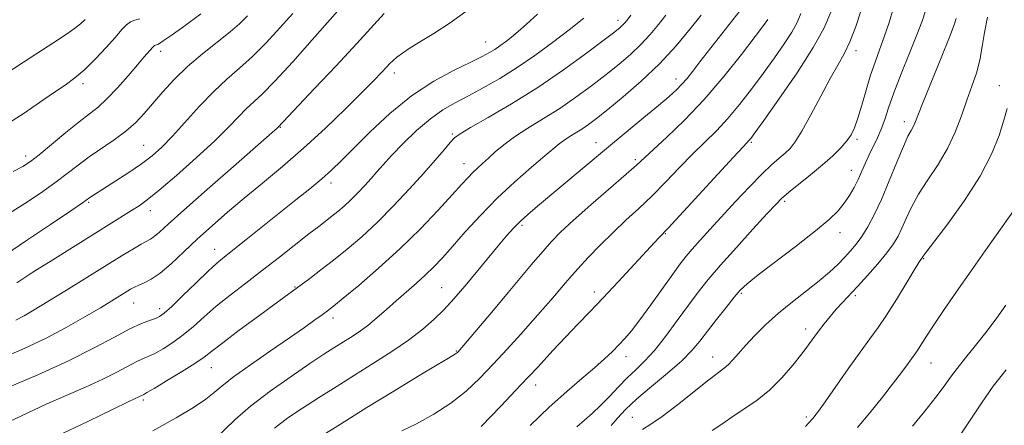
# Model space of a CAD drawing. Extents: x 2092300 to 2095200, y 292300 to 295200.
# Drawn here: x 2094147 to 2094404, y 293669 to 293775 of the extents above; entities that cross this region are included whole.
import ezdxf

# ---------------------------------------------------------------- set-up
doc = ezdxf.new("R2010")
doc.units = 0
doc.header["$MEASUREMENT"] = 0
for name, color, linetype, lineweight in [('CONTOUR INDEX', 41, 'Continuous', 13), ('CONTOUR INTERMEDIATE', 44, 'Continuous', 0), ('SPOT ELEVATION DTM', 2, 'Continuous', 13)]:
    doc.layers.add(name, color=color, linetype=linetype, lineweight=lineweight)

msp = doc.modelspace()

# ---------------------------------------------------------------- linework, layer by layer
at = {"layer": 'CONTOUR INDEX', "flags": 128}
for points, elevation in [([(2094264.091, 293778.208), (2094259.08, 293774.535), (2094254.836, 293771.759), (2094251.365, 293769.634), (2094248.659, 293767.946), (2094246.631, 293766.603), (2094245.178, 293765.547), (2094244.166, 293764.695), (2094243.349, 293763.876), (2094242.449, 293762.897), (2094241.177, 293761.54), (2094239.179, 293759.48), (2094236.088, 293756.369), (2094231.691, 293752.023), (2094226.392, 293746.924), (2094220.75, 293741.723), (2094215.248, 293736.945), (2094210.048, 293732.624), (2094205.237, 293728.67), (2094200.866, 293724.989), (2094196.855, 293721.483), (2094193.086, 293718.048), (2094189.49, 293714.655), (2094186.176, 293711.564), (2094183.298, 293709.106), (2094180.969, 293707.508), (2094179.141, 293706.566), (2094177.727, 293705.972), (2094176.614, 293705.451), (2094175.591, 293704.879), (2094170.712, 293701.878), (2094167.687, 293700.044), (2094163.646, 293697.637), (2094158.773, 293694.865), (2094153.332, 293692.006), (2094147.629, 293689.316), (2094142.121, 293686.96)], 1060), ([(2094366.481, 293777.809), (2094365.046, 293773.548), (2094363.529, 293769.564), (2094362.02, 293766.385), (2094360.37, 293763.459), (2094358.366, 293759.962), (2094355.904, 293755.38), (2094353.303, 293750.443), (2094350.987, 293746.192), (2094349.255, 293743.388), (2094347.905, 293741.686), (2094346.606, 293740.466), (2094345.058, 293739.161), (2094343.073, 293737.426), (2094340.492, 293734.972), (2094337.252, 293731.644), (2094333.667, 293727.814), (2094327.035, 293720.592), (2094324.425, 293717.721), (2094322.345, 293715.39), (2094320.736, 293713.507), (2094319.193, 293711.54), (2094317.228, 293708.851), (2094311.478, 293700.776), (2094308.647, 293696.893), (2094306.453, 293694.06), (2094304.729, 293692.039), (2094303.163, 293690.364), (2094301.46, 293688.629), (2094299.405, 293686.661), (2094296.801, 293684.343), (2094293.498, 293681.554), (2094289.527, 293678.165), (2094284.969, 293674.046), (2094280.011, 293669.235)], 1080), ([(2094193.903, 293776.902), (2094189.497, 293773.583), (2094186.143, 293771.211), (2094184.13, 293769.811), (2094183.133, 293769.136), (2094182.676, 293768.873), (2094182.358, 293768.751), (2094182.092, 293768.674), (2094181.866, 293768.585), (2094181.655, 293768.428), (2094181.382, 293768.138), (2094179.14, 293765.588), (2094177.389, 293763.559), (2094174.932, 293760.691), (2094172.118, 293757.491), (2094169.407, 293754.616), (2094167.096, 293752.504), (2094164.836, 293750.728), (2094162.121, 293748.641), (2094158.646, 293745.82), (2094151.71, 293740.038), (2094149.431, 293738.233), (2094147.47, 293736.95), (2094144.929, 293735.621)], 1050), ([(2094324.641, 293776.479), (2094321.816, 293772.913), (2094318.121, 293768.501), (2094313.757, 293763.777), (2094308.987, 293759.23), (2094304.313, 293755.175), (2094300.298, 293751.885), (2094297.343, 293749.536), (2094295.197, 293747.913), (2094293.445, 293746.705), (2094291.762, 293745.649), (2094290.17, 293744.682), (2094288.783, 293743.79), (2094287.596, 293742.895), (2094283.86, 293739.711), (2094280.349, 293736.751), (2094275.994, 293732.972), (2094271.367, 293728.676), (2094266.971, 293724.179), (2094263.034, 293719.851), (2094259.713, 293716.077), (2094257.078, 293713.117), (2094254.851, 293710.747), (2094252.668, 293708.617), (2094250.247, 293706.442), (2094244.998, 293701.898), (2094242.427, 293699.604), (2094239.95, 293697.412), (2094237.565, 293695.435), (2094235.267, 293693.751), (2094233.049, 293692.292), (2094228.726, 293689.588), (2094226.082, 293687.876), (2094222.44, 293685.455), (2094217.517, 293682.111), (2094212.023, 293678.226), (2094206.912, 293674.332), (2094202.914, 293670.872), (2094197.302, 293665.477)], 1070), ([(2094404.638, 293752.138), (2094403.748, 293749.074), (2094402.485, 293745.088), (2094400.546, 293740.188), (2094397.58, 293734.444), (2094393.474, 293728.089), (2094389.072, 293722.012), (2094383.427, 293714.604), (2094382.646, 293713.539), (2094382.38, 293713.085), (2094382.087, 293712.697), (2094381.53, 293711.841), (2094380.303, 293709.846), (2094378.233, 293706.412), (2094375.674, 293702.21), (2094373.114, 293698.153), (2094370.891, 293694.878), (2094368.731, 293691.897), (2094366.209, 293688.444), (2094363.08, 293684.047), (2094357.075, 293675.486), (2094355.335, 293673.041), (2094354.401, 293671.782), (2094353.907, 293671.176), (2094352.641, 293669.794), (2094351.908, 293669.018)], 1090)]:
    msp.add_lwpolyline(points, dxfattribs=dict(at, elevation=elevation))
at = {"layer": 'CONTOUR INTERMEDIATE', "flags": 128}
for points, elevation in [([(2094336.732, 293780.205), (2094324.323, 293764.293), (2094322.445, 293761.864), (2094320.967, 293760.003), (2094319.635, 293758.464), (2094318.18, 293756.986), (2094316.263, 293755.249), (2094313.525, 293752.914), (2094309.724, 293749.745), (2094299.951, 293741.643), (2094281.944, 293726.625), (2094279.389, 293724.449), (2094277.371, 293722.617), (2094275.61, 293720.836), (2094273.807, 293718.819), (2094271.66, 293716.275), (2094263.427, 293706.325), (2094261.261, 293703.739), (2094259.363, 293701.575), (2094257.357, 293699.453), (2094254.916, 293697.068), (2094251.904, 293694.415), (2094248.234, 293691.563), (2094243.88, 293688.58), (2094239.075, 293685.524), (2094234.116, 293682.451), (2094229.267, 293679.419), (2094224.68, 293676.503), (2094220.475, 293673.78), (2094216.706, 293671.252), (2094213.162, 293668.618)], 1072), ([(2094217.987, 293776.928), (2094214.61, 293773.201), (2094211.016, 293769.31), (2094207.448, 293765.699), (2094204.077, 293762.649), (2094200.768, 293759.79), (2094197.314, 293756.592), (2094193.6, 293752.718), (2094186.528, 293744.896), (2094183.743, 293742.041), (2094181.201, 293739.781), (2094178.435, 293737.676), (2094175.152, 293735.414), (2094171.762, 293733.19), (2094164.925, 293728.841), (2094162.982, 293727.497), (2094159.936, 293725.406), (2094154.667, 293721.818), (2094148.423, 293717.6), (2094142.898, 293713.922)], 1054), ([(2094241.805, 293776.983), (2094234.681, 293769.1), (2094229.312, 293763.319), (2094223.66, 293757.318), (2094214.045, 293747.164), (2094213.798, 293746.929), (2094213.272, 293746.458), (2094202.442, 293736.987), (2094195.591, 293730.978), (2094189.467, 293725.566), (2094185.414, 293721.922), (2094183.102, 293719.821), (2094181.781, 293718.691), (2094180.78, 293718.006), (2094178.331, 293716.679), (2094176.308, 293715.489), (2094173.419, 293713.717), (2094158.841, 293704.681), (2094153.953, 293701.667), (2094150.365, 293699.48), (2094147.774, 293697.967), (2094145.625, 293696.827)], 1058), ([(2094229.739, 293777.621), (2094223.052, 293770.059), (2094217.964, 293764.363), (2094213.28, 293759.265), (2094209.945, 293755.877), (2094205.805, 293752.006), (2094203.802, 293749.933), (2094201.198, 293747.214), (2094197.574, 293743.648), (2094192.756, 293739.214), (2094187.555, 293734.619), (2094183.027, 293730.749), (2094179.925, 293728.234), (2094177.788, 293726.677), (2094175.847, 293725.425), (2094155.269, 293712.599), (2094150.08, 293709.307), (2094145.901, 293706.598)], 1056), ([(2094350.706, 293776.983), (2094349.713, 293774.583), (2094348.38, 293772.115), (2094346.378, 293769.01), (2094343.811, 293765.333), (2094340.893, 293761.311), (2094337.817, 293757.173), (2094334.695, 293753.154), (2094331.62, 293749.49), (2094328.643, 293746.316), (2094322.484, 293740.236), (2094319.043, 293736.693), (2094315.441, 293732.937), (2094311.847, 293729.295), (2094308.388, 293725.999), (2094305.022, 293722.901), (2094301.666, 293719.76), (2094298.297, 293716.43), (2094295.122, 293713.143), (2094292.408, 293710.223), (2094290.326, 293707.892), (2094288.663, 293705.952), (2094285.388, 293702.058), (2094283.308, 293699.639), (2094280.71, 293696.685), (2094277.512, 293693.117), (2094273.945, 293689.199), (2094270.316, 293685.277), (2094266.829, 293681.63), (2094263.263, 293678.267), (2094259.294, 293675.129), (2094254.775, 293672.209), (2094250.263, 293669.715), (2094246.492, 293667.905)], 1076), ([(2094358.519, 293777.292), (2094356.784, 293773.232), (2094353.945, 293768.027), (2094349.713, 293761.434), (2094344.999, 293754.593), (2094341.018, 293748.992), (2094338.672, 293745.724), (2094337.626, 293744.293), (2094337.238, 293743.808), (2094335.695, 293742.161), (2094333.03, 293739.288), (2094316.012, 293720.818), (2094313.698, 293718.392), (2094312.462, 293717.071), (2094303.02, 293706.848), (2094299.062, 293702.619), (2094295.593, 293698.988), (2094292.456, 293695.741), (2094289.335, 293692.477), (2094285.934, 293688.836), (2094282.049, 293684.648), (2094277.497, 293679.789), (2094272.282, 293674.315), (2094267.164, 293669.01)], 1078), ([(2094374.908, 293778.399), (2094373.743, 293774.631), (2094372.5, 293770.84), (2094371.286, 293767.45), (2094370.103, 293764.233), (2094368.931, 293760.797), (2094367.76, 293756.91), (2094366.64, 293752.982), (2094365.635, 293749.579), (2094364.762, 293747.101), (2094363.855, 293745.269), (2094362.699, 293743.634), (2094361.113, 293741.822), (2094359.023, 293739.744), (2094356.39, 293737.385), (2094353.27, 293734.791), (2094347.507, 293730.164), (2094345.736, 293728.652), (2094344.148, 293727.074), (2094341.836, 293724.57), (2094338.199, 293720.587), (2094333.855, 293715.795), (2094329.73, 293711.169), (2094326.503, 293707.414), (2094323.88, 293704.153), (2094321.319, 293700.74), (2094318.422, 293696.743), (2094315.356, 293692.576), (2094312.429, 293688.87), (2094309.868, 293686.065), (2094307.566, 293683.856), (2094305.337, 293681.751), (2094303.036, 293679.383), (2094300.694, 293676.88), (2094298.384, 293674.497), (2094296.172, 293672.424), (2094292.152, 293668.906)], 1082), ([(2094383.283, 293777.61), (2094382.377, 293774.947), (2094381.041, 293771.383), (2094379.123, 293766.582), (2094376.961, 293761.219), (2094375.015, 293756.218), (2094373.62, 293752.285), (2094372.615, 293749.256), (2094371.715, 293746.747), (2094370.698, 293744.433), (2094368.536, 293740.047), (2094367.568, 293737.895), (2094366.647, 293735.75), (2094365.69, 293733.611), (2094364.625, 293731.483), (2094363.421, 293729.394), (2094362.059, 293727.381), (2094360.436, 293725.405), (2094358.113, 293723.131), (2094354.57, 293720.149), (2094349.586, 293716.262), (2094339.526, 293708.615), (2094336.642, 293706.31), (2094334.896, 293704.653), (2094333.319, 293702.799), (2094331.18, 293700.139), (2094328.692, 293696.992), (2094326.307, 293693.912), (2094324.303, 293691.289), (2094322.257, 293688.853), (2094319.572, 293686.17), (2094315.878, 293682.952), (2094311.72, 293679.489), (2094307.868, 293676.213), (2094304.92, 293673.463), (2094302.775, 293671.188), (2094301.159, 293669.242)], 1084), ([(2094163.696, 293775.389), (2094162.533, 293774.26), (2094160.925, 293772.995), (2094158.595, 293771.389), (2094155.538, 293769.392), (2094147.598, 293764.26), (2094137.373, 293757.618)], 1046), ([(2094281.876, 293776.81), (2094279.017, 293774.129), (2094276.832, 293772.227), (2094275.068, 293770.798), (2094273.51, 293769.584), (2094272.077, 293768.519), (2094270.727, 293767.587), (2094269.332, 293766.727), (2094267.433, 293765.71), (2094264.487, 293764.265), (2094260.14, 293762.149), (2094254.786, 293759.246), (2094249.005, 293755.466), (2094243.342, 293750.861), (2094238.191, 293746.041), (2094230.7, 293738.532), (2094228.104, 293736.041), (2094225.509, 293733.73), (2094222.416, 293731.145), (2094218.79, 293728.213), (2094206.121, 293718.112), (2094200.136, 293713.381), (2094198.129, 293711.714), (2094195.82, 293709.605), (2094192.692, 293706.585), (2094189.265, 293703.227), (2094186.315, 293700.365), (2094184.395, 293698.616), (2094183.162, 293697.735), (2094182.048, 293697.258), (2094180.547, 293696.756), (2094178.397, 293695.938), (2094175.397, 293694.542), (2094171.35, 293692.38), (2094166.066, 293689.54), (2094159.361, 293686.182), (2094151.348, 293682.535), (2094143.35, 293679.101)], 1062), ([(2094293.991, 293775.768), (2094290.145, 293772.725), (2094285.829, 293769.404), (2094281.236, 293766.019), (2094276.571, 293762.803), (2094272.026, 293759.95), (2094267.745, 293757.491), (2094263.858, 293755.415), (2094260.424, 293753.642), (2094257.208, 293751.805), (2094253.902, 293749.467), (2094250.324, 293746.367), (2094246.801, 293742.945), (2094243.783, 293739.818), (2094241.578, 293737.433), (2094239.926, 293735.577), (2094238.424, 293733.866), (2094236.754, 293732.009), (2094234.949, 293730.081), (2094233.129, 293728.244), (2094231.389, 293726.628), (2094229.741, 293725.216), (2094228.174, 293723.957), (2094224.746, 293721.324), (2094222.186, 293719.337), (2094214.512, 293713.291), (2094210.067, 293709.832), (2094205.709, 293706.5), (2094201.627, 293703.361), (2094197.972, 293700.422), (2094194.83, 293697.692), (2094192.036, 293695.191), (2094189.361, 293692.941), (2094186.657, 293690.97), (2094184.084, 293689.34), (2094181.881, 293688.12), (2094180.182, 293687.315), (2094178.701, 293686.679), (2094177.05, 293685.904), (2094172.025, 293683.214), (2094168.357, 293681.385), (2094163.838, 293679.33), (2094158.772, 293677.117), (2094153.546, 293674.81), (2094148.518, 293672.496), (2094143.911, 293670.338)], 1064), ([(2094206.168, 293776.344), (2094204.068, 293774.258), (2094201.617, 293772.134), (2094194.358, 293766.405), (2094190.442, 293763.081), (2094186.974, 293759.719), (2094183.991, 293756.474), (2094179.162, 293750.858), (2094176.922, 293748.486), (2094174.379, 293746.227), (2094171.32, 293743.964), (2094164.758, 293739.5), (2094161.851, 293737.349), (2094159.003, 293735.139), (2094155.823, 293732.722), (2094152.049, 293730.025), (2094147.947, 293727.275), (2094143.914, 293724.771)], 1052), ([(2094178.032, 293775.597), (2094176.7, 293775.21), (2094175.568, 293774.765), (2094174.537, 293774.004), (2094173.331, 293772.733), (2094171.627, 293770.778), (2094169.224, 293768.083), (2094166.408, 293765.071), (2094163.586, 293762.289), (2094161.028, 293760.112), (2094158.456, 293758.237), (2094155.456, 293756.193), (2094151.768, 293753.66), (2094147.753, 293750.933), (2094143.93, 293748.459)], 1048), ([(2094306.289, 293776.508), (2094305.297, 293775.254), (2094304.636, 293774.448), (2094304.115, 293773.877), (2094303.463, 293773.28), (2094302.089, 293772.182), (2094299.322, 293770.059), (2094294.714, 293766.584), (2094288.704, 293762.216), (2094281.953, 293757.611), (2094275.142, 293753.359), (2094269.022, 293749.783), (2094264.365, 293747.137), (2094261.654, 293745.525), (2094260.216, 293744.44), (2094259.094, 293743.224), (2094257.48, 293741.327), (2094255.183, 293738.653), (2094252.163, 293735.213), (2094248.445, 293731.093), (2094244.299, 293726.671), (2094240.06, 293722.396), (2094236.005, 293718.627), (2094232.189, 293715.354), (2094228.61, 293712.475), (2094225.293, 293709.916), (2094222.375, 293707.73), (2094213.363, 293701.116), (2094208.962, 293697.863), (2094203.972, 293694.15), (2094199.642, 293690.883), (2094196.825, 293688.694), (2094194.789, 293687.143), (2094192.408, 293685.517), (2094188.919, 293683.324), (2094185.006, 293680.946), (2094181.713, 293678.982), (2094179.816, 293677.873), (2094179.006, 293677.42), (2094178.047, 293676.915), (2094177.568, 293676.676), (2094176.807, 293676.324), (2094174.943, 293675.444), (2094170.995, 293673.537), (2094164.408, 293670.334), (2094156.327, 293666.476)], 1066), ([(2094315.465, 293776.494), (2094313.556, 293774.083), (2094311.378, 293771.474), (2094308.936, 293768.827), (2094306.225, 293766.255), (2094303.201, 293763.678), (2094299.81, 293760.972), (2094296.028, 293758.06), (2094291.95, 293755.065), (2094287.699, 293752.158), (2094283.425, 293749.478), (2094279.386, 293747.023), (2094275.863, 293744.758), (2094273.063, 293742.661), (2094270.87, 293740.763), (2094269.092, 293739.112), (2094267.56, 293737.728), (2094266.201, 293736.522), (2094264.969, 293735.375), (2094263.744, 293734.116), (2094262.126, 293732.343), (2094259.644, 293729.596), (2094255.963, 293725.583), (2094251.289, 293720.68), (2094245.965, 293715.428), (2094240.395, 293710.352), (2094235.216, 293705.905), (2094231.13, 293702.521), (2094228.583, 293700.457), (2094227.024, 293699.244), (2094225.647, 293698.233), (2094223.744, 293696.86), (2094220.986, 293694.9), (2094217.137, 293692.212), (2094212.178, 293688.787), (2094206.944, 293685.15), (2094202.489, 293681.957), (2094199.527, 293679.664), (2094197.424, 293677.923), (2094195.212, 293676.185), (2094192.038, 293673.992), (2094187.527, 293671.24), (2094181.421, 293667.918)], 1068), ([(2094342.06, 293775.363), (2094340.921, 293773.822), (2094338.734, 293770.926), (2094335.192, 293766.269), (2094330.616, 293760.489), (2094325.485, 293754.484), (2094320.29, 293749.044), (2094315.585, 293744.528), (2094307.728, 293737.315), (2094305.071, 293734.951), (2094295.847, 293726.906), (2094291.255, 293722.841), (2094287.944, 293719.776), (2094285.536, 293717.335), (2094283.339, 293714.87), (2094280.779, 293711.85), (2094274.246, 293704.021), (2094270.391, 293699.438), (2094261.139, 293688.566), (2094260.968, 293688.389), (2094260.765, 293688.212), (2094260.486, 293688.016), (2094258.619, 293686.913), (2094255.699, 293685.169), (2094250.748, 293682.18), (2094244.339, 293678.276), (2094237.301, 293673.94), (2094230.432, 293669.65), (2094224.402, 293665.844)], 1074), ([(2094391.271, 293775.653), (2094390.754, 293774.011), (2094389.533, 293770.73), (2094387.383, 293765.345), (2094382.602, 293753.602), (2094380.499, 293748.309), (2094380.042, 293747.306), (2094379.506, 293746.368), (2094378.705, 293744.872), (2094377.491, 293742.232), (2094375.786, 293738.113), (2094373.783, 293733.179), (2094371.743, 293728.346), (2094369.877, 293724.35), (2094368.191, 293721.192), (2094366.644, 293718.694), (2094365.182, 293716.672), (2094363.716, 293714.918), (2094362.149, 293713.22), (2094360.371, 293711.39), (2094358.221, 293709.349), (2094355.528, 293707.045), (2094352.209, 293704.448), (2094348.539, 293701.622), (2094344.881, 293698.657), (2094341.55, 293695.656), (2094338.657, 293692.785), (2094336.266, 293690.225), (2094334.405, 293688.122), (2094332.962, 293686.468), (2094331.794, 293685.221), (2094330.686, 293684.252), (2094326.654, 293681.167), (2094318.507, 293674.714), (2094314.477, 293671.662), (2094311.494, 293669.629), (2094309.368, 293668.258)], 1086), ([(2094399.493, 293775.965), (2094398.685, 293771.997), (2094398.125, 293768.292), (2094397.5, 293764.785), (2094396.566, 293761.392), (2094395.374, 293757.95), (2094394.045, 293754.272), (2094392.65, 293750.235), (2094391.048, 293745.965), (2094389.049, 293741.65), (2094386.56, 293737.458), (2094383.897, 293733.471), (2094381.474, 293729.75), (2094379.607, 293726.358), (2094378.214, 293723.359), (2094377.117, 293720.816), (2094376.113, 293718.716), (2094374.914, 293716.725), (2094373.211, 293714.43), (2094370.822, 293711.569), (2094368.087, 293708.467), (2094365.472, 293705.597), (2094361.57, 293701.42), (2094359.967, 293699.646), (2094358.363, 293697.758), (2094356.797, 293695.817), (2094355.36, 293693.955), (2094352.709, 293690.369), (2094350.953, 293688.041), (2094348.587, 293685.039), (2094345.722, 293681.709), (2094342.553, 293678.535), (2094339.267, 293675.888), (2094336.038, 293673.682), (2094333.034, 293671.721), (2094330.317, 293669.831), (2094327.522, 293667.935)], 1088), ([(2094406.725, 293726.002), (2094399.472, 293715.766), (2094395.203, 293709.715), (2094391.3, 293704.122), (2094387.978, 293699.292), (2094385.361, 293695.409), (2094383.514, 293692.582), (2094381.426, 293689.282), (2094380.76, 293688.294), (2094378.446, 293685.091), (2094377.029, 293683.156), (2094374.928, 293680.39), (2094372.035, 293676.704), (2094368.723, 293672.606), (2094365.49, 293668.753)], 1092), ([(2094404.231, 293700.693), (2094401.716, 293697.155), (2094399.065, 293693.588), (2094396.348, 293690.151), (2094393.766, 293686.982), (2094391.548, 293684.214), (2094389.802, 293681.872), (2094388.132, 293679.542), (2094386.016, 293676.699), (2094383.128, 293673.035), (2094379.909, 293669.098)], 1094), ([(2094404.319, 293683.846), (2094400.992, 293679.538), (2094397.9, 293675.124), (2094392.693, 293667.256)], 1096)]:
    msp.add_lwpolyline(points, dxfattribs=dict(at, elevation=elevation))
at = {"layer": 'SPOT ELEVATION DTM'}
for p in [(2094302.91, 293775.14, 1065.5), (2094268.39, 293769.5, 1061.2), (2094183.44, 293767.04, 1050.5), (2094365.16, 293767.28, 1080.5), (2094244.48, 293761.44, 1060.5), (2094318.05, 293759.81, 1071.4), (2094163.16, 293758.64, 1048.4), (2094402.53, 293758.12, 1089.3), (2094377.79, 293748.72, 1085.5), (2094214.72, 293747.19, 1058.1), (2094259.65, 293745.44, 1065.8), (2094365.41, 293744.07, 1082.3), (2094179.04, 293742.5, 1053.1), (2094297.18, 293743.16, 1071.3), (2094337.8, 293743.24, 1078.2), (2094148.13, 293739.69, 1049.5), (2094307.48, 293738.75, 1073.7), (2094262.73, 293737.72, 1067.3), (2094363.93, 293735.98, 1083.3), (2094227.93, 293732.63, 1062.5), (2094164.64, 293727.59, 1054.2), (2094346.51, 293727.85, 1082.3), (2094180.72, 293725.4, 1056.6), (2094277.89, 293721.57, 1072.3), (2094315.33, 293719.4, 1078.1), (2094360.95, 293719.7, 1084.6), (2094197.55, 293715.3, 1061.3), (2094382.76, 293712.91, 1090.1), (2094218.55, 293705.51, 1065.9), (2094256.85, 293705.28, 1071.1), (2094296.76, 293704.16, 1077.5), (2094335.17, 293703.85, 1084.2), (2094364.91, 293703.2, 1088.3), (2094176.42, 293701.33, 1060.8), (2094183.16, 293699.83, 1061.5), (2094228.49, 293697.33, 1068.5), (2094351.94, 293694.47, 1087.5), (2094260.68, 293688.73, 1073.9), (2094304.99, 293687.27, 1080.6), (2094327.71, 293687.16, 1085.3), (2094196.65, 293684.36, 1066.8), (2094384.69, 293685.63, 1092.8), (2094281.42, 293679.85, 1078.6), (2094178.95, 293675.97, 1066.3), (2094352.17, 293671.54, 1089.7), (2094306.66, 293671.4, 1085.1)]:
    msp.add_point(p, dxfattribs=at)

doc.saveas('drawing.dxf')
